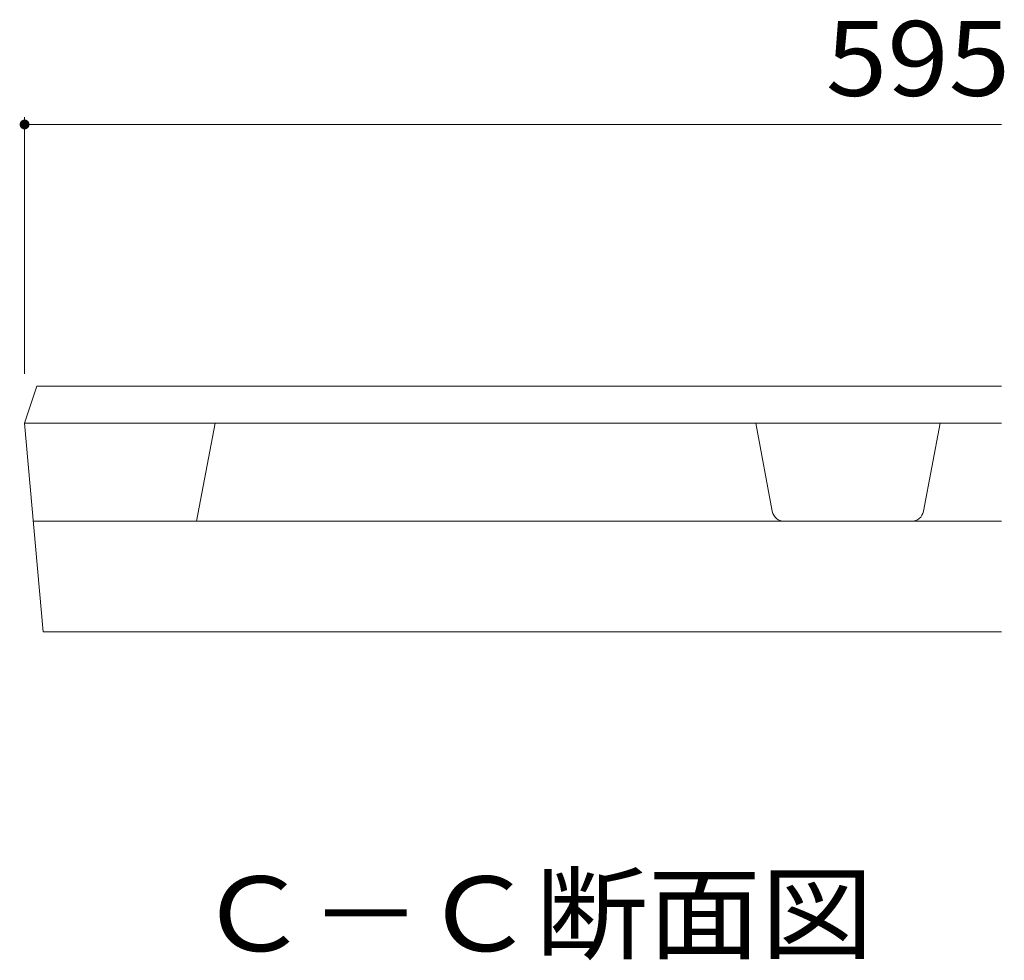
# Model space of a CAD drawing. Units: millimetres. Extents: x -1414 to 1965, y -1365 to 1333.
# Drawn here: x 1005 to 1206, y -12 to 180 of the extents above; entities that cross this region are included whole.
import ezdxf

# ---------------------------------------------------------------- set-up
doc = ezdxf.new("R2010")
doc.units = ezdxf.units.MM
doc.header["$LTSCALE"] = 5
doc.layers.add('0216_', color=7, linetype='Continuous')
doc.layers.add('0218_', color=7, linetype='Continuous')
doc.styles.add('ＭＳ ゴシック', font='msgothic.ttc')

msp = doc.modelspace()

# ---------------------------------------------------------------- linework, layer by layer
at = {"layer": '0216_', "color": 7, "linetype": 'Continuous', "lineweight": 9}
for p, q in [((1006.29, 159.69), (1006.29, 107.42)), ((1006.29, 158.19), (1205.04, 158.19))]:
    msp.add_line(p, q, dxfattribs=at)
at = {"layer": '0216_', "color": 7, "linetype": 'Continuous', "lineweight": 9, "const_width": 1}
msp.add_lwpolyline([(1006.79, 158.19, 0.414214), (1006.29, 158.69, 0.414214), (1005.79, 158.19, 0.414214), (1006.29, 157.69, 0.414214)], format="xyb", close=True, dxfattribs=at)
at = {"layer": '0218_', "color": 3, "linetype": 'Continuous', "lineweight": 9}
for p, q in [((1006.29, 97.42), (1008.79, 104.92)), ((1205.04, 104.92), (1008.79, 104.92)), ((1010.04, 54.92), (1006.29, 97.42)), ((1205.04, 97.42), (1006.29, 97.42)), ((1041.29, 77.42), (1045.04, 97.42)), ((1158.41, 79.46), (1155.04, 97.42)), ((1189.17, 79.46), (1192.54, 97.42)), ((1008.06, 77.42), (1205.04, 77.42)), ((1010.04, 54.92), (1205.04, 54.92))]:
    msp.add_line(p, q, dxfattribs=at)
for centre, start, end in [((1160.87, 79.92), 190.6197, 270), ((1186.72, 79.92), 270, 349.3803)]:
    msp.add_arc(centre, 2.5, start, end, dxfattribs=at)

# ---------------------------------------------------------------- texts
at = {"layer": '0216_', "color": 2, "linetype": 'Continuous', "lineweight": 9, "style": 'ＭＳ ゴシック'}
for s, width, p in [('595', 1.083333, (1169.31, 164.01)), ('Ｃ－Ｃ断面図', 1.104167, (1041.29, -10.07))]:
    msp.add_text(s, height=15.24, dxfattribs=dict(at, width=width)).set_placement(p)

doc.saveas('drawing.dxf')
